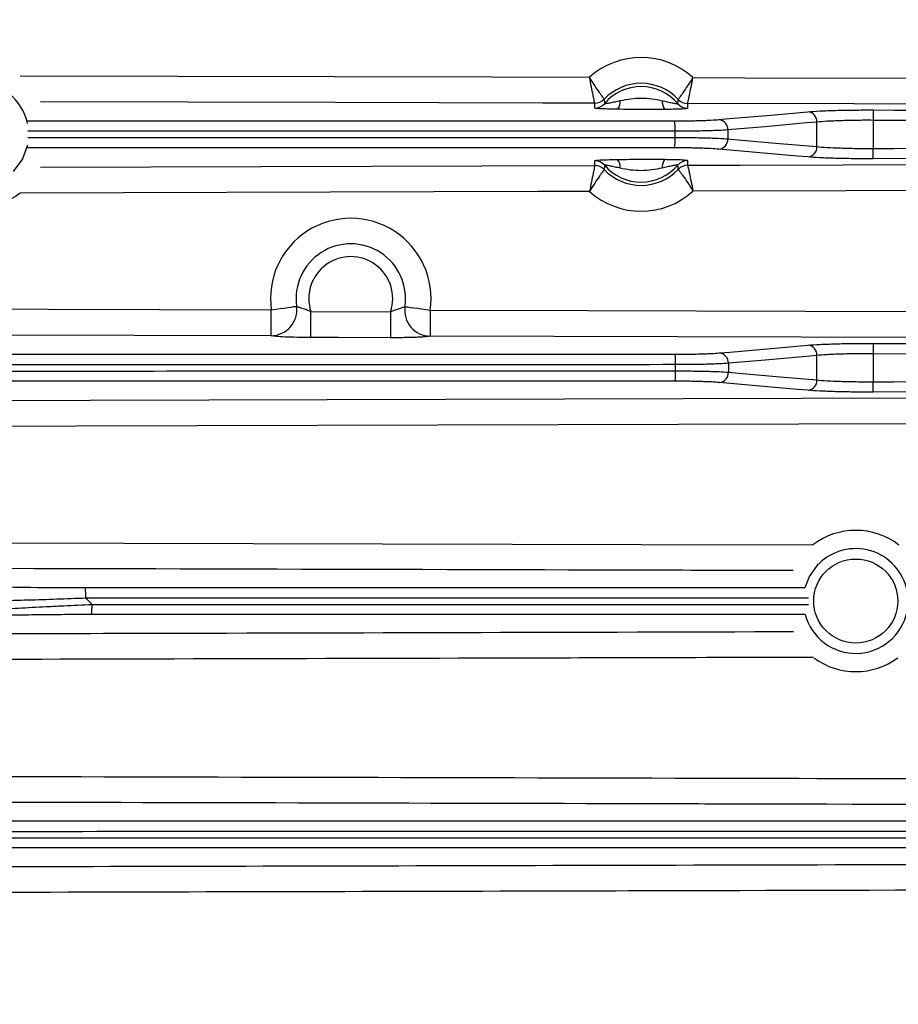
# Model space of a CAD drawing. Extents: x 25 to 439, y 25 to 312.
# Drawn here: x 227 to 240, y 129 to 144 of the extents above; entities that cross this region are included whole.
import ezdxf

# ---------------------------------------------------------------- set-up
doc = ezdxf.new("R2010")
doc.units = 0
doc.header["$LTSCALE"] = 5
doc.layers.get('0').update_dxf_attribs({"linetype": 'CONTINUOUS'})

msp = doc.modelspace()

# ---------------------------------------------------------------- linework, layer by layer
for p, q in [((227.046, 142.269), (237.029, 142.269)), ((239.225, 141.871), (239.225, 142.25)), ((240.091, 142.277), (240.091, 141.844)), ((227.054, 142.012), (237.036, 142.012)), ((237.029, 141.853), (227.046, 141.853)), ((231.421, 139.326), (232.65, 139.323)), ((230.809, 138.954), (224.048, 138.972)), ((240.091, 138.677), (240.091, 138.244)), ((239.225, 138.272), (239.225, 138.649)), ((227.944, 135.069), (239.04, 135.069)), ((239.096, 134.906), (227.951, 134.905)), ((227.951, 134.905), (228.046, 134.809)), ((228.046, 134.809), (239.094, 134.81)), ((239.041, 134.653), (228.039, 134.653))]:
    msp.add_line(p, q)
at = {"flags": 128}
for points in [[(226.937, 142.966), (234.213, 142.946), (235.719, 142.941)], [(237.313, 142.937), (238.113, 142.935), (241.313, 142.926), (243.67, 142.92)], [(235.799, 142.542), (234.999, 142.544), (231.799, 142.553), (227.249, 142.565)], [(243.505, 142.521), (242.991, 142.522), (239.791, 142.531), (237.23, 142.538)], [(237.712, 142.289), (237.872, 142.303), (238.511, 142.359), (239.086, 142.41)], [(240.091, 142.437), (240.411, 142.436), (241.691, 142.433), (243.818, 142.427)], [(240.091, 142.437), (240.091, 142.433), (240.091, 142.423), (240.091, 142.407), (240.091, 142.388), (240.091, 142.364), (240.091, 142.337), (240.091, 142.308), (240.091, 142.277)], [(239.225, 142.25), (239.065, 142.236), (238.425, 142.179), (237.85, 142.129)], [(243.818, 142.267), (243.498, 142.268), (242.218, 142.272), (240.091, 142.277)], [(237.036, 142.109), (236.717, 142.109), (235.439, 142.109), (230.326, 142.109), (227.054, 142.109)], [(237.036, 142.012), (237.036, 142.061), (237.036, 142.109)], [(227.051, 141.892), (226.975, 141.683), (226.832, 141.489)], [(237.85, 141.992), (238.01, 141.978), (238.649, 141.922), (239.225, 141.871)], [(239.086, 141.712), (238.927, 141.726), (238.287, 141.782), (237.712, 141.832)], [(240.091, 141.844), (240.411, 141.845), (241.691, 141.848), (243.818, 141.854)], [(240.091, 141.684), (240.091, 141.688), (240.091, 141.698), (240.091, 141.714), (240.091, 141.734), (240.091, 141.757), (240.091, 141.784), (240.091, 141.813), (240.091, 141.844)], [(227.249, 141.556), (234.056, 141.575), (235.799, 141.579)], [(237.23, 141.583), (238.03, 141.585), (241.23, 141.594), (243.505, 141.601)], [(243.818, 141.694), (243.498, 141.693), (242.218, 141.69), (240.091, 141.684)], [(235.719, 141.18), (234.919, 141.177), (231.719, 141.169), (226.937, 141.156)], [(243.67, 141.202), (242.87, 141.199), (239.67, 141.191), (237.313, 141.184)], [(224.128, 139.372), (225.644, 139.368), (230.81, 139.354)], [(230.809, 138.954), (230.809, 138.966), (230.809, 138.991), (230.809, 139.029), (230.809, 139.079), (230.809, 139.138), (230.81, 139.206), (230.81, 139.278), (230.81, 139.354)], [(230.81, 139.354), (230.879, 139.364), (230.946, 139.373), (231.009, 139.382), (231.066, 139.39), (231.114, 139.397), (231.154, 139.403), (231.183, 139.407), (231.2, 139.409)], [(231.42, 138.927), (231.42, 138.938), (231.42, 138.963), (231.421, 139.001), (231.421, 139.051), (231.421, 139.11), (231.421, 139.178), (231.421, 139.251), (231.421, 139.326)], [(232.65, 139.323), (232.65, 139.247), (232.649, 139.175), (232.649, 139.107), (232.649, 139.047), (232.649, 138.998), (232.649, 138.96), (232.649, 138.934), (232.649, 138.923)], [(232.871, 139.405), (232.889, 139.402), (232.918, 139.398), (232.957, 139.392), (233.006, 139.385), (233.063, 139.377), (233.125, 139.367), (233.192, 139.357), (233.261, 139.347)], [(233.261, 139.347), (233.261, 139.272), (233.261, 139.199), (233.261, 139.132), (233.261, 139.072), (233.261, 139.022), (233.26, 138.984), (233.26, 138.959), (233.26, 138.948)], [(233.261, 139.347), (235.692, 139.341), (245.741, 139.313), (255.789, 139.286)], [(232.649, 138.923), (231.849, 138.925), (231.42, 138.927)], [(255.788, 138.886), (254.988, 138.889), (251.788, 138.897), (238.988, 138.932), (233.26, 138.948)], [(240.091, 138.837), (240.411, 138.836), (241.691, 138.832), (246.811, 138.818), (254.853, 138.796)], [(240.091, 138.837), (240.091, 138.832), (240.091, 138.822), (240.091, 138.807), (240.091, 138.787), (240.091, 138.763), (240.091, 138.736), (240.091, 138.707), (240.091, 138.677)], [(237.72, 138.689), (237.88, 138.703), (238.52, 138.759), (239.086, 138.809)], [(254.852, 138.636), (254.532, 138.637), (253.252, 138.641), (248.132, 138.655), (240.091, 138.677)], [(239.225, 138.649), (239.065, 138.635), (238.425, 138.579), (237.859, 138.529)], [(237.045, 138.411), (237.045, 138.448), (237.044, 138.508)], [(237.859, 138.392), (238.019, 138.378), (238.658, 138.322), (239.225, 138.272)], [(239.086, 138.112), (238.927, 138.126), (238.287, 138.183), (237.721, 138.233)], [(240.091, 138.244), (240.411, 138.245), (241.691, 138.249), (246.811, 138.263), (254.821, 138.285)], [(240.091, 138.085), (240.091, 138.089), (240.091, 138.099), (240.091, 138.114), (240.091, 138.134), (240.091, 138.158), (240.091, 138.185), (240.091, 138.214), (240.091, 138.244)], [(254.822, 138.125), (254.502, 138.124), (253.222, 138.12), (248.102, 138.106), (240.091, 138.085)], [(224.015, 137.949), (224.815, 137.951), (228.015, 137.959), (240.815, 137.994), (255.742, 138.035)], [(255.743, 137.635), (254.943, 137.633), (251.743, 137.624), (238.943, 137.589), (224.089, 137.55)], [(224.535, 135.766), (236.52, 135.736), (239.162, 135.729)], [(239.041, 135.068), (239.108, 135.24), (239.251, 135.434)]]:
    msp.add_lwpolyline(points, dxfattribs=at)
for centre, radius in [((214.013, 142.061), 43.505), ((214.013, 142.061), 43.505), ((239.823, 134.862), 0.648)]:
    msp.add_circle(centre, radius)
for centre, radius, start, end in [((236.513, 142.061), 1.186, 47.6335, 132.0516), ((226.26, 142.061), 0.808, 12.0088, 165.197), ((236.513, 142.061), 0.787, 43.3244, 136.3608), ((236.513, 142.061), 0.737, 40.0142, 139.6709), ((235.799, 142.742), 0.2, 269.9123, 316.2849), ((235.799, 142.742), 0.2, 269.8299, 316.2713), ((235.799, 142.667), 0.2, 269.8394, 319.58), ((235.999, 142.566), 0.192, 321.6301, 4.7017), ((237.03, 142.564), 0.192, 174.9837, 218.0532), ((237.231, 142.663), 0.2, 220.1049, 269.8457), ((237.231, 142.738), 0.2, 223.4137, 269.8554), ((237.231, 142.738), 0.2, 223.4005, 269.7731), ((239.07, 142.255), 0.155, 357.9225, 83.7624), ((236.171, 142.146), 0.867, 357.5477, 8.1385), ((237.695, 142.134), 0.155, 357.923, 83.7618), ((236.171, 141.975), 0.867, 351.8615, 2.4523), ((237.695, 141.987), 0.155, 276.2382, 2.077), ((239.07, 141.866), 0.155, 276.2376, 2.0775), ((235.799, 141.454), 0.2, 40.42, 90.1606), ((235.799, 141.379), 0.2, 43.7287, 90.1701), ((235.799, 141.379), 0.2, 43.7151, 90.0877), ((236.513, 142.061), 0.737, 220.3291, 319.9858), ((235.999, 141.555), 0.192, 355.2983, 38.3699), ((237.03, 141.557), 0.192, 141.9468, 185.0163), ((237.231, 141.458), 0.2, 90.1543, 139.8951), ((237.231, 141.383), 0.2, 90.1446, 136.5863), ((237.231, 141.383), 0.2, 90.2269, 136.5995), ((236.513, 142.061), 0.787, 223.6392, 316.6756), ((226.26, 142.061), 1.13, 233.5158, 306.7987), ((236.513, 142.061), 1.186, 227.9484, 312.3665), ((232.036, 139.528), 1.238, 351.6301, 188.0606), ((232.036, 139.528), 0.844, 351.6301, 188.0606), ((232.036, 139.528), 0.647, 341.5399, 198.1508), ((230.802, 139.356), 0.402, 270.9282, 7.6089), ((233.269, 139.349), 0.402, 172.0817, 268.7625), ((237.704, 138.534), 0.155, 357.9227, 83.7639), ((239.07, 138.655), 0.155, 357.9225, 83.7641), ((236.16, 138.545), 0.885, 357.5632, 8.0115), ((236.177, 138.375), 0.868, 351.9273, 2.4094), ((237.704, 138.387), 0.155, 276.2363, 2.0763), ((239.07, 138.266), 0.155, 276.2358, 2.0768), ((239.823, 134.862), 1.09, 52.3765, 127.3199), ((239.823, 134.862), 0.808, 11.8764, 135), ((226.95, 134.944), 1.001, 357.7781, 7.1611), ((227.102, 134.773), 0.944, 352.6705, 2.1521), ((239.823, 134.862), 0.808, 194.8582, 347.9842), ((239.823, 134.862), 1.09, 233.7291, 306.6633)]:
    msp.add_arc(centre, radius, start, end)
for points, knots in [([(235.799, 142.542), (235.799, 142.543), (235.798, 142.547), (235.795, 142.559), (235.793, 142.568), (235.789, 142.589), (235.786, 142.602), (235.78, 142.632), (235.776, 142.649), (235.765, 142.704), (235.756, 142.747), (235.738, 142.84), (235.728, 142.891), (235.719, 142.941)], [0, 0, 0, 0, 0.125, 0.125, 0.25, 0.25, 0.375, 0.375, 0.5, 0.5, 0.75, 0.75, 1, 1, 1, 1]), ([(235.944, 142.604), (235.943, 142.605), (235.941, 142.608), (235.933, 142.618), (235.928, 142.625), (235.915, 142.642), (235.908, 142.653), (235.89, 142.678), (235.88, 142.692), (235.849, 142.738), (235.824, 142.774), (235.772, 142.854), (235.745, 142.898), (235.719, 142.941)], [0, 0, 0, 0, 0.125, 0.125, 0.25, 0.25, 0.375, 0.375, 0.5, 0.5, 0.75, 0.75, 1, 1, 1, 1]), ([(237.086, 142.6), (237.086, 142.602), (237.089, 142.605), (237.096, 142.615), (237.101, 142.622), (237.114, 142.639), (237.122, 142.65), (237.14, 142.674), (237.15, 142.688), (237.182, 142.734), (237.207, 142.771), (237.258, 142.85), (237.286, 142.894), (237.313, 142.937)], [0, 0, 0, 0, 0.125, 0.125, 0.25, 0.25, 0.375, 0.375, 0.5, 0.5, 0.75, 0.75, 1, 1, 1, 1]), ([(237.23, 142.538), (237.231, 142.539), (237.231, 142.543), (237.234, 142.555), (237.236, 142.564), (237.241, 142.585), (237.243, 142.598), (237.25, 142.628), (237.253, 142.645), (237.265, 142.7), (237.274, 142.743), (237.293, 142.836), (237.303, 142.887), (237.313, 142.937)], [0, 0, 0, 0, 0.125, 0.125, 0.25, 0.25, 0.375, 0.375, 0.5, 0.5, 0.75, 0.75, 1, 1, 1, 1]), ([(235.951, 142.537), (235.951, 142.536), (235.953, 142.536), (235.962, 142.536), (235.969, 142.537), (235.984, 142.539), (235.994, 142.541), (236.014, 142.544), (236.026, 142.547), (236.061, 142.554), (236.086, 142.559), (236.137, 142.571), (236.164, 142.577), (236.19, 142.582)], [0, 0, 0, 0, 0.125, 0.125, 0.25, 0.25, 0.375, 0.375, 0.5, 0.5, 0.75, 0.75, 1, 1, 1, 1]), ([(236.19, 142.582), (236.244, 142.593), (236.297, 142.604), (236.406, 142.618), (236.46, 142.621), (236.57, 142.621), (236.624, 142.617), (236.732, 142.602), (236.786, 142.592), (236.839, 142.58)], [0, 0, 0, 0, 0.25, 0.25, 0.5, 0.5, 0.75, 0.75, 1, 1, 1, 1]), ([(236.839, 142.58), (236.866, 142.575), (236.892, 142.569), (236.943, 142.557), (236.968, 142.551), (237.004, 142.544), (237.015, 142.542), (237.035, 142.538), (237.045, 142.536), (237.068, 142.533), (237.078, 142.532), (237.078, 142.534)], [0, 0, 0, 0, 0.25, 0.25, 0.5, 0.5, 0.625, 0.625, 0.75, 0.75, 1, 1, 1, 1]), ([(236.15, 142.447), (236.105, 142.448), (236.062, 142.449), (235.981, 142.451), (235.942, 142.453), (235.875, 142.456), (235.847, 142.458), (235.819, 142.461), (235.811, 142.462), (235.801, 142.465), (235.799, 142.466), (235.799, 142.467)], [0, 0, 0, 0, 0.25, 0.25, 0.5, 0.5, 0.75, 0.75, 0.875, 0.875, 1, 1, 1, 1]), ([(236.879, 142.445), (236.819, 142.445), (236.758, 142.445), (236.636, 142.445), (236.575, 142.445), (236.453, 142.445), (236.392, 142.445), (236.27, 142.446), (236.21, 142.447), (236.15, 142.447)], [0, 0, 0, 0, 0.25, 0.25, 0.5, 0.5, 0.75, 0.75, 1, 1, 1, 1]), ([(237.23, 142.463), (237.23, 142.462), (237.228, 142.461), (237.218, 142.459), (237.21, 142.457), (237.181, 142.454), (237.153, 142.452), (237.087, 142.449), (237.048, 142.448), (236.967, 142.446), (236.923, 142.446), (236.879, 142.445)], [0, 0, 0, 0, 0.125, 0.125, 0.25, 0.25, 0.5, 0.5, 0.75, 0.75, 1, 1, 1, 1]), ([(239.086, 142.41), (239.138, 142.414), (239.199, 142.418), (239.306, 142.423), (239.345, 142.425), (239.426, 142.428), (239.468, 142.429), (239.555, 142.432), (239.6, 142.433), (239.694, 142.435), (239.743, 142.435), (239.889, 142.437), (239.989, 142.437), (240.091, 142.437)], [0, 0, 0, 0, 0.25, 0.25, 0.375, 0.375, 0.5, 0.5, 0.625, 0.625, 0.75, 0.75, 1, 1, 1, 1]), ([(237.029, 142.269), (237.099, 142.269), (237.167, 142.269), (237.267, 142.27), (237.3, 142.271), (237.363, 142.272), (237.425, 142.274), (237.482, 142.276), (237.536, 142.278), (237.562, 142.279), (237.635, 142.283), (237.677, 142.285), (237.712, 142.289)], [0, 0, 0, 0, 0.25, 0.25, 0.375, 0.375, 0.5, 0.625, 0.625, 0.75, 0.75, 1, 1, 1, 1]), ([(240.091, 142.277), (240.002, 142.278), (239.917, 142.277), (239.791, 142.276), (239.749, 142.275), (239.668, 142.273), (239.629, 142.272), (239.554, 142.27), (239.517, 142.268), (239.448, 142.265), (239.415, 142.264), (239.322, 142.258), (239.269, 142.254), (239.225, 142.25)], [0, 0, 0, 0, 0.25, 0.25, 0.375, 0.375, 0.5, 0.5, 0.625, 0.625, 0.75, 0.75, 1, 1, 1, 1]), ([(237.85, 142.129), (237.808, 142.126), (237.758, 142.123), (237.672, 142.119), (237.641, 142.118), (237.576, 142.116), (237.508, 142.114), (237.435, 142.112), (237.36, 142.111), (237.32, 142.111), (237.201, 142.109), (237.12, 142.109), (237.036, 142.109)], [0, 0, 0, 0, 0.25, 0.25, 0.375, 0.375, 0.5, 0.625, 0.625, 0.75, 0.75, 1, 1, 1, 1]), ([(237.85, 142.129), (237.85, 142.106), (237.85, 142.083), (237.85, 142.061), (237.85, 142.038), (237.85, 142.015), (237.85, 141.992)], [0.0007782477, 0.0007782477, 0.0007782477, 0.0007782477, 0.0011195801, 0.0011195801, 0.0011195801, 0.0014609125, 0.0014609125, 0.0014609125, 0.0014609125]), ([(237.036, 142.012), (237.12, 142.012), (237.201, 142.012), (237.32, 142.011), (237.359, 142.01), (237.435, 142.009), (237.508, 142.007), (237.576, 142.005), (237.641, 142.003), (237.672, 142.002), (237.758, 141.998), (237.808, 141.995), (237.85, 141.992)], [0, 0, 0, 0, 0.25, 0.25, 0.375, 0.375, 0.5, 0.625, 0.625, 0.75, 0.75, 1, 1, 1, 1]), ([(239.225, 141.871), (239.269, 141.867), (239.321, 141.863), (239.444, 141.856), (239.515, 141.853), (239.627, 141.849), (239.666, 141.848), (239.747, 141.846), (239.789, 141.845), (239.915, 141.844), (240.002, 141.843), (240.091, 141.844)], [0, 0, 0, 0, 0.25, 0.25, 0.5, 0.5, 0.625, 0.625, 0.75, 0.75, 1, 1, 1, 1]), ([(237.712, 141.832), (237.677, 141.836), (237.635, 141.838), (237.562, 141.842), (237.536, 141.843), (237.481, 141.845), (237.425, 141.847), (237.363, 141.849), (237.3, 141.85), (237.267, 141.851), (237.167, 141.852), (237.099, 141.853), (237.029, 141.853)], [0, 0, 0, 0, 0.25, 0.25, 0.375, 0.375, 0.5, 0.625, 0.625, 0.75, 0.75, 1, 1, 1, 1]), ([(235.799, 141.579), (235.799, 141.578), (235.798, 141.574), (235.795, 141.562), (235.793, 141.553), (235.789, 141.532), (235.786, 141.519), (235.78, 141.489), (235.776, 141.472), (235.765, 141.417), (235.756, 141.374), (235.738, 141.281), (235.728, 141.23), (235.719, 141.18)], [0, 0, 0, 0, 0.125, 0.125, 0.25, 0.25, 0.375, 0.375, 0.5, 0.5, 0.75, 0.75, 1, 1, 1, 1]), ([(235.799, 141.654), (235.799, 141.655), (235.801, 141.656), (235.811, 141.659), (235.819, 141.66), (235.847, 141.663), (235.875, 141.665), (235.942, 141.669), (235.981, 141.67), (236.062, 141.672), (236.105, 141.673), (236.15, 141.674)], [0, 0, 0, 0, 0.125, 0.125, 0.25, 0.25, 0.5, 0.5, 0.75, 0.75, 1, 1, 1, 1]), ([(236.19, 141.539), (236.164, 141.545), (236.137, 141.55), (236.086, 141.562), (236.061, 141.567), (236.026, 141.575), (236.015, 141.577), (235.994, 141.58), (235.984, 141.582), (235.961, 141.585), (235.951, 141.586), (235.951, 141.584)], [0, 0, 0, 0, 0.25, 0.25, 0.5, 0.5, 0.625, 0.625, 0.75, 0.75, 1, 1, 1, 1]), ([(236.15, 141.674), (236.21, 141.674), (236.271, 141.675), (236.392, 141.676), (236.453, 141.676), (236.576, 141.676), (236.637, 141.676), (236.758, 141.676), (236.819, 141.676), (236.879, 141.676)], [0, 0, 0, 0, 0.25, 0.25, 0.5, 0.5, 0.75, 0.75, 1, 1, 1, 1]), ([(237.078, 141.587), (237.078, 141.588), (237.076, 141.588), (237.067, 141.588), (237.061, 141.587), (237.045, 141.585), (237.035, 141.583), (237.015, 141.579), (237.004, 141.577), (236.969, 141.57), (236.943, 141.564), (236.892, 141.553), (236.866, 141.546), (236.839, 141.541)], [0, 0, 0, 0, 0.125, 0.125, 0.25, 0.25, 0.375, 0.375, 0.5, 0.5, 0.75, 0.75, 1, 1, 1, 1]), ([(236.879, 141.676), (236.923, 141.675), (236.967, 141.675), (237.048, 141.673), (237.087, 141.672), (237.153, 141.669), (237.181, 141.667), (237.21, 141.664), (237.218, 141.663), (237.228, 141.66), (237.23, 141.659), (237.23, 141.658)], [0, 0, 0, 0, 0.25, 0.25, 0.5, 0.5, 0.75, 0.75, 0.875, 0.875, 1, 1, 1, 1]), ([(237.23, 141.583), (237.231, 141.582), (237.231, 141.578), (237.234, 141.566), (237.236, 141.557), (237.241, 141.536), (237.243, 141.523), (237.25, 141.493), (237.253, 141.476), (237.265, 141.421), (237.274, 141.378), (237.293, 141.285), (237.303, 141.234), (237.313, 141.184)], [0, 0, 0, 0, 0.125, 0.125, 0.25, 0.25, 0.375, 0.375, 0.5, 0.5, 0.75, 0.75, 1, 1, 1, 1]), ([(240.091, 141.684), (239.989, 141.684), (239.889, 141.684), (239.742, 141.686), (239.693, 141.686), (239.599, 141.688), (239.554, 141.689), (239.467, 141.692), (239.425, 141.693), (239.344, 141.696), (239.306, 141.698), (239.199, 141.703), (239.138, 141.707), (239.086, 141.712)], [0, 0, 0, 0, 0.25, 0.25, 0.375, 0.375, 0.5, 0.5, 0.625, 0.625, 0.75, 0.75, 1, 1, 1, 1]), ([(235.944, 141.517), (235.943, 141.516), (235.941, 141.513), (235.933, 141.503), (235.928, 141.496), (235.915, 141.479), (235.908, 141.468), (235.89, 141.444), (235.88, 141.429), (235.849, 141.383), (235.824, 141.347), (235.772, 141.267), (235.745, 141.223), (235.719, 141.18)], [0, 0, 0, 0, 0.125, 0.125, 0.25, 0.25, 0.375, 0.375, 0.5, 0.5, 0.75, 0.75, 1, 1, 1, 1]), ([(236.839, 141.541), (236.786, 141.529), (236.732, 141.519), (236.624, 141.504), (236.569, 141.5), (236.46, 141.5), (236.405, 141.504), (236.297, 141.517), (236.244, 141.528), (236.19, 141.539)], [0, 0, 0, 0, 0.25, 0.25, 0.5, 0.5, 0.75, 0.75, 1, 1, 1, 1]), ([(237.086, 141.521), (237.086, 141.52), (237.089, 141.516), (237.096, 141.507), (237.101, 141.5), (237.114, 141.482), (237.122, 141.471), (237.14, 141.447), (237.15, 141.433), (237.182, 141.387), (237.207, 141.35), (237.258, 141.271), (237.286, 141.227), (237.313, 141.184)], [0, 0, 0, 0, 0.125, 0.125, 0.25, 0.25, 0.375, 0.375, 0.5, 0.5, 0.75, 0.75, 1, 1, 1, 1]), ([(231.2, 139.409), (231.205, 139.406), (231.215, 139.402), (231.244, 139.392), (231.262, 139.387), (231.303, 139.373), (231.327, 139.366), (231.374, 139.348), (231.398, 139.338), (231.421, 139.326)], [0, 0, 0, 0, 0.25, 0.25, 0.5, 0.5, 0.75, 0.75, 1, 1, 1, 1]), ([(232.65, 139.323), (232.673, 139.334), (232.697, 139.345), (232.745, 139.362), (232.768, 139.37), (232.81, 139.382), (232.828, 139.388), (232.856, 139.397), (232.866, 139.401), (232.871, 139.405)], [0, 0, 0, 0, 0.25, 0.25, 0.5, 0.5, 0.75, 0.75, 1, 1, 1, 1]), ([(231.42, 138.927), (231.348, 138.927), (231.278, 138.928), (231.141, 138.93), (231.079, 138.932), (230.967, 138.937), (230.92, 138.94), (230.846, 138.947), (230.822, 138.951), (230.809, 138.954)], [0, 0, 0, 0, 0.25, 0.25, 0.5, 0.5, 0.75, 0.75, 1, 1, 1, 1]), ([(233.26, 138.948), (233.248, 138.944), (233.223, 138.941), (233.168, 138.936), (233.147, 138.935), (233.1, 138.932), (233.074, 138.931), (233.018, 138.928), (232.989, 138.927), (232.927, 138.926), (232.893, 138.925), (232.826, 138.924), (232.791, 138.924), (232.721, 138.923), (232.685, 138.923), (232.649, 138.923)], [0, 0, 0, 0, 0.25, 0.25, 0.375, 0.375, 0.5, 0.5, 0.625, 0.625, 0.75, 0.75, 0.875, 0.875, 1, 1, 1, 1]), ([(239.086, 138.809), (239.138, 138.813), (239.199, 138.817), (239.306, 138.823), (239.345, 138.824), (239.426, 138.827), (239.468, 138.829), (239.555, 138.831), (239.6, 138.832), (239.694, 138.834), (239.743, 138.835), (239.889, 138.836), (239.989, 138.837), (240.091, 138.837)], [0, 0, 0, 0, 0.25, 0.25, 0.375, 0.375, 0.5, 0.5, 0.625, 0.625, 0.75, 0.75, 1, 1, 1, 1]), ([(237.037, 138.669), (237.107, 138.669), (237.175, 138.669), (237.275, 138.67), (237.308, 138.671), (237.372, 138.672), (237.433, 138.674), (237.49, 138.676), (237.545, 138.678), (237.571, 138.679), (237.643, 138.683), (237.685, 138.686), (237.72, 138.689)], [0, 0, 0, 0, 0.25, 0.25, 0.375, 0.375, 0.5, 0.625, 0.625, 0.75, 0.75, 1, 1, 1, 1]), ([(240.091, 138.677), (240.002, 138.677), (239.917, 138.677), (239.791, 138.675), (239.749, 138.674), (239.668, 138.673), (239.629, 138.671), (239.554, 138.669), (239.517, 138.668), (239.448, 138.665), (239.415, 138.663), (239.322, 138.658), (239.269, 138.654), (239.225, 138.649)], [0, 0, 0, 0, 0.25, 0.25, 0.375, 0.375, 0.5, 0.5, 0.625, 0.625, 0.75, 0.75, 1, 1, 1, 1]), ([(224.392, 138.669), (226.5, 138.669), (228.607, 138.669), (232.822, 138.669), (234.929, 138.669), (237.037, 138.669)], [0, 0, 0, 0, 0.5, 0.5, 1, 1, 1, 1]), ([(237.859, 138.529), (237.817, 138.526), (237.767, 138.523), (237.68, 138.519), (237.649, 138.518), (237.584, 138.515), (237.516, 138.513), (237.443, 138.512), (237.368, 138.51), (237.328, 138.51), (237.209, 138.508), (237.128, 138.508), (237.044, 138.508)], [0, 0, 0, 0, 0.25, 0.25, 0.375, 0.375, 0.5, 0.625, 0.625, 0.75, 0.75, 1, 1, 1, 1]), ([(237.859, 138.529), (237.859, 138.505), (237.859, 138.48), (237.859, 138.456), (237.859, 138.435), (237.859, 138.413), (237.859, 138.392)], [0.0007779701, 0.0007779701, 0.0007779701, 0.0007779701, 0.001143358, 0.001143358, 0.001143358, 0.0014607229, 0.0014607229, 0.0014607229, 0.0014607229]), ([(237.044, 138.508), (234.937, 138.507), (232.83, 138.507), (228.615, 138.507), (226.507, 138.507), (224.4, 138.506)], [0, 0, 0, 0, 0.5, 0.5, 1, 1, 1, 1]), ([(224.495, 138.41), (226.587, 138.41), (228.678, 138.41), (232.862, 138.411), (234.953, 138.411), (237.045, 138.411)], [0, 0, 0, 0, 0.5, 0.5, 1, 1, 1, 1]), ([(237.045, 138.411), (237.128, 138.411), (237.21, 138.411), (237.329, 138.41), (237.368, 138.409), (237.444, 138.408), (237.517, 138.406), (237.584, 138.405), (237.649, 138.403), (237.681, 138.401), (237.767, 138.398), (237.817, 138.395), (237.859, 138.392)], [0, 0, 0, 0, 0.25, 0.25, 0.375, 0.375, 0.5, 0.625, 0.625, 0.75, 0.75, 1, 1, 1, 1]), ([(237.037, 138.253), (234.945, 138.253), (232.854, 138.253), (228.671, 138.253), (226.579, 138.253), (224.487, 138.253)], [0, 0, 0, 0, 0.5, 0.5, 1, 1, 1, 1]), ([(237.721, 138.233), (237.686, 138.236), (237.644, 138.238), (237.571, 138.242), (237.545, 138.243), (237.49, 138.245), (237.433, 138.247), (237.372, 138.249), (237.308, 138.25), (237.275, 138.251), (237.176, 138.252), (237.107, 138.253), (237.037, 138.253)], [0, 0, 0, 0, 0.25, 0.25, 0.375, 0.375, 0.5, 0.625, 0.625, 0.75, 0.75, 1, 1, 1, 1]), ([(239.225, 138.272), (239.269, 138.268), (239.321, 138.264), (239.444, 138.257), (239.515, 138.253), (239.627, 138.25), (239.666, 138.249), (239.747, 138.247), (239.789, 138.246), (239.915, 138.245), (240.002, 138.244), (240.091, 138.244)], [0, 0, 0, 0, 0.25, 0.25, 0.5, 0.5, 0.625, 0.625, 0.75, 0.75, 1, 1, 1, 1]), ([(240.091, 138.085), (239.989, 138.084), (239.889, 138.085), (239.742, 138.086), (239.693, 138.087), (239.599, 138.089), (239.554, 138.09), (239.467, 138.092), (239.425, 138.094), (239.344, 138.097), (239.306, 138.098), (239.199, 138.104), (239.138, 138.108), (239.086, 138.112)], [0, 0, 0, 0, 0.25, 0.25, 0.375, 0.375, 0.5, 0.5, 0.625, 0.625, 0.75, 0.75, 1, 1, 1, 1]), ([(238.86, 135.331), (238.754, 135.331), (237.974, 135.333), (233.199, 135.346), (228.529, 135.357), (224.534, 135.367)], [0, 0, 0, 0, 0.02213, 0.163413, 1, 1, 1, 1]), ([(225.232, 135.158), (225.244, 135.154), (225.262, 135.151), (225.309, 135.144), (225.338, 135.14), (225.403, 135.133), (225.44, 135.13), (225.522, 135.124), (225.567, 135.121), (225.71, 135.112), (225.816, 135.107), (225.989, 135.1), (226.049, 135.098), (226.17, 135.094), (226.232, 135.092), (226.422, 135.086), (226.553, 135.083), (226.756, 135.079), (226.825, 135.078), (226.962, 135.076), (227.031, 135.075), (227.377, 135.07), (227.658, 135.069), (227.944, 135.069)], [0, 0, 0, 0, 0.0625, 0.0625, 0.125, 0.125, 0.1875, 0.1875, 0.25, 0.25, 0.375, 0.375, 0.4375, 0.4375, 0.5, 0.5, 0.625, 0.625, 0.6875, 0.6875, 0.75, 0.75, 1, 1, 1, 1]), ([(227.951, 134.905), (227.649, 134.893), (227.352, 134.882), (226.987, 134.872), (226.914, 134.87), (226.769, 134.866), (226.697, 134.865), (226.483, 134.86), (226.346, 134.858), (226.147, 134.856), (226.083, 134.855), (225.956, 134.855), (225.894, 134.854), (225.715, 134.855), (225.606, 134.856), (225.459, 134.859), (225.413, 134.861), (225.33, 134.864), (225.292, 134.866), (225.226, 134.871), (225.197, 134.873), (225.15, 134.879), (225.131, 134.882), (225.119, 134.886)], [0, 0, 0, 0, 0.25, 0.25, 0.3125, 0.3125, 0.375, 0.375, 0.5, 0.5, 0.5625, 0.5625, 0.625, 0.625, 0.75, 0.75, 0.8125, 0.8125, 0.875, 0.875, 0.9375, 0.9375, 1, 1, 1, 1]), ([(225.392, 134.61), (225.403, 134.618), (225.435, 134.626), (225.514, 134.639), (225.545, 134.643), (225.617, 134.653), (225.656, 134.657), (225.743, 134.667), (225.791, 134.671), (225.891, 134.681), (225.945, 134.685), (226.111, 134.699), (226.231, 134.709), (226.487, 134.727), (226.62, 134.735), (226.892, 134.752), (227.032, 134.76), (227.246, 134.771), (227.318, 134.775), (227.463, 134.782), (227.536, 134.786), (227.753, 134.796), (227.899, 134.803), (228.046, 134.809)], [0, 0, 0, 0, 0.125, 0.125, 0.1875, 0.1875, 0.25, 0.25, 0.3125, 0.3125, 0.375, 0.375, 0.5, 0.5, 0.625, 0.625, 0.75, 0.75, 0.8125, 0.8125, 0.875, 0.875, 1, 1, 1, 1]), ([(228.039, 134.653), (227.901, 134.653), (227.763, 134.652), (227.489, 134.651), (227.352, 134.649), (227.082, 134.646), (226.949, 134.644), (226.691, 134.639), (226.565, 134.636), (226.381, 134.63), (226.322, 134.628), (226.206, 134.624), (226.151, 134.622), (226.044, 134.617), (225.992, 134.615), (225.895, 134.609), (225.848, 134.606), (225.763, 134.6), (225.724, 134.597), (225.655, 134.591), (225.624, 134.588), (225.546, 134.577), (225.515, 134.57), (225.505, 134.563)], [0, 0, 0, 0, 0.125, 0.125, 0.25, 0.25, 0.375, 0.375, 0.5, 0.5, 0.5625, 0.5625, 0.625, 0.625, 0.6875, 0.6875, 0.75, 0.75, 0.8125, 0.8125, 0.875, 0.875, 1, 1, 1, 1]), ([(225.225, 134.356), (225.492, 134.357), (226.825, 134.36), (231.371, 134.371), (235.649, 134.382), (238.862, 134.391)], [0, 0, 0, 0, 0.058666, 0.293329, 1, 1, 1, 1]), ([(239.166, 133.992), (238.288, 133.99), (236.755, 133.986), (232.109, 133.974), (228.34, 133.965), (225.226, 133.957)], [0, 0, 0, 0, 0.1888, 0.329892, 1, 1, 1, 1]), ([(225.769, 132.157), (229.523, 132.149), (236.201, 132.134), (245.804, 132.109), (251.652, 132.094), (254.576, 132.086)], [0, 0, 0, 0, 0.390957, 0.695479, 1, 1, 1, 1]), ([(254.575, 131.686), (254.308, 131.687), (252.975, 131.691), (247.375, 131.705), (241.793, 131.72), (233.635, 131.74), (229.742, 131.749), (226.099, 131.757)], [0, 0, 0, 0, 0.028093, 0.140466, 0.589958, 0.616121, 1, 1, 1, 1]), ([(225.918, 131.469), (228.239, 131.469), (233.138, 131.469), (241.993, 131.469), (248.527, 131.469), (252.484, 131.469)], [0, 0, 0, 0, 0.262006, 0.553144, 1, 1, 1, 1]), ([(252.491, 131.307), (248.535, 131.306), (242, 131.306), (233.155, 131.305), (228.265, 131.304), (225.955, 131.303)], [0, 0, 0, 0, 0.447356, 0.73883, 1, 1, 1, 1]), ([(225.971, 131.207), (228.881, 131.208), (234.816, 131.209), (243.646, 131.21), (249.567, 131.21), (252.464, 131.21)], [0, 0, 0, 0, 0.329448, 0.671923, 1, 1, 1, 1]), ([(252.457, 131.053), (249.56, 131.053), (243.639, 131.053), (234.817, 131.053), (228.889, 131.053), (225.987, 131.053)], [0, 0, 0, 0, 0.328359, 0.671119, 1, 1, 1, 1]), ([(226.232, 130.765), (229.025, 130.771), (234.717, 130.783), (244.117, 130.807), (250.726, 130.825), (254.433, 130.835)], [0, 0, 0, 0, 0.297034, 0.605584, 1, 1, 1, 1]), ([(254.434, 130.435), (254.168, 130.434), (252.834, 130.431), (247.234, 130.416), (240.893, 130.4), (232.772, 130.38), (228.919, 130.371), (226.073, 130.365)], [0, 0, 0, 0, 0.028207, 0.141037, 0.592356, 0.698991, 1, 1, 1, 1])]:
    msp.add_open_spline(points, degree=3, knots=knots)
for points in [[(235.799, 142.467), (235.798, 142.492), (235.798, 142.517), (235.799, 142.542)], [(235.799, 142.542), (235.799, 142.542), (235.799, 142.542), (235.799, 142.542)], [(235.944, 142.604), (235.944, 142.604), (235.944, 142.603), (235.944, 142.603)], [(235.944, 142.603), (235.946, 142.581), (235.948, 142.559), (235.951, 142.537)], [(237.078, 142.534), (237.081, 142.556), (237.084, 142.578), (237.085, 142.6)], [(237.085, 142.6), (237.085, 142.6), (237.086, 142.6), (237.086, 142.6)], [(237.23, 142.538), (237.231, 142.513), (237.231, 142.488), (237.23, 142.463)], [(237.23, 142.538), (237.23, 142.538), (237.23, 142.538), (237.23, 142.538)], [(235.799, 141.58), (235.798, 141.604), (235.798, 141.629), (235.799, 141.654)], [(235.799, 141.579), (235.799, 141.579), (235.799, 141.579), (235.799, 141.58)], [(235.951, 141.584), (235.948, 141.562), (235.946, 141.54), (235.944, 141.518)], [(237.085, 141.521), (237.084, 141.543), (237.081, 141.565), (237.078, 141.587)], [(237.23, 141.658), (237.231, 141.633), (237.231, 141.608), (237.23, 141.583)], [(237.23, 141.583), (237.23, 141.583), (237.23, 141.583), (237.23, 141.583)], [(235.944, 141.518), (235.944, 141.518), (235.944, 141.518), (235.944, 141.517)], [(237.086, 141.521), (237.086, 141.521), (237.085, 141.521), (237.085, 141.521)]]:
    msp.add_open_spline(points, degree=3)

doc.saveas('drawing.dxf')
